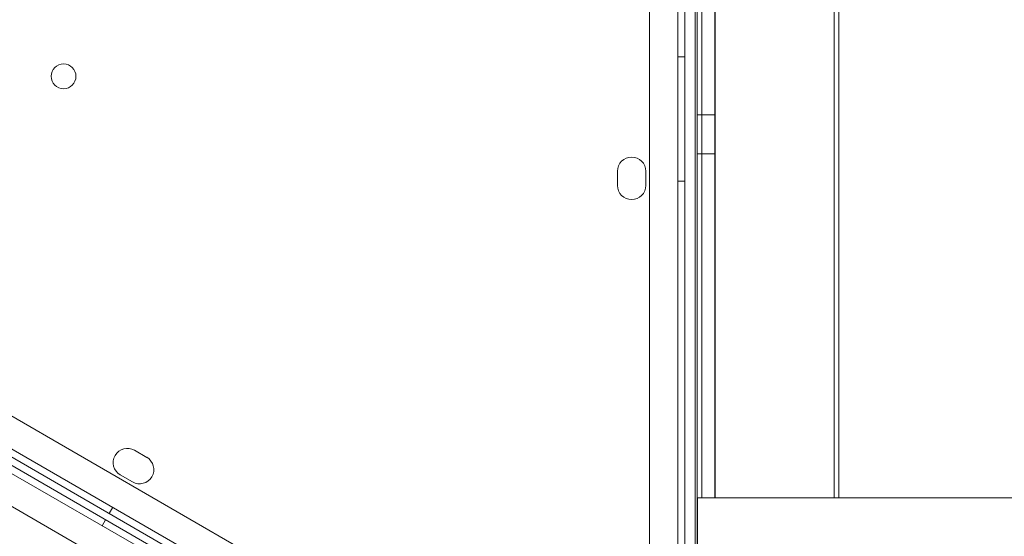
# Model space of a CAD drawing. Units: millimetres. Extents: x -3492 to 14508, y -1372 to 15628.
# Drawn here: x 2386 to 2664, y 6375 to 6520 of the extents above; entities that cross this region are included whole.
import ezdxf

# ---------------------------------------------------------------- set-up
doc = ezdxf.new("R2010")
doc.units = ezdxf.units.MM
doc.header["$MEASUREMENT"] = 0

msp = doc.modelspace()

# ---------------------------------------------------------------- linework, layer by layer
at = {"color": 0, "linetype": 'Continuous', "lineweight": 0}
for p, q in [((2571.69, 6343.45), (2571.67, 7387.6)), ((2577.17, 7385.44), (2577.17, 6345.44)), ((2563.67, 7385.05), (2563.69, 6346)), ((2573.67, 7369.98), (2573.69, 6360.97)), ((2576.65, 6368.8), (2576.65, 7362.01)), ((2577.17, 6385.44), (2577.17, 7345.44)), ((2577.17, 7345.44), (2577.17, 6385.44)), ((2577.22, 7345.44), (2577.22, 6385.44)), ((2578.46, 6385.44), (2578.46, 7345.44)), ((2582.17, 7345.44), (2582.17, 6385.44)), ((2582.22, 6385.44), (2582.22, 7345.44)), ((2615.8, 6385.44), (2615.8, 7345.44)), ((2617.1, 7345.44), (2617.1, 6385.44)), ((2527.82, 6325.29), (1627.96, 6844.79)), ((1621.76, 6839.14), (2526.03, 6317.08)), ((2508.81, 6322.35), (1619.81, 6835.64)), ((2509.82, 6324.13), (1620.82, 6837.37)), ((1618.75, 6833.94), (2523.01, 6311.85)), ((2516.8, 6306.19), (1616.96, 6825.74)), ((2571.69, 6509.75), (2573.69, 6509.75)), ((2582.19, 6493.44), (2577.19, 6493.44)), ((2582.19, 6482.44), (2577.19, 6482.44)), ((2554.69, 6473.52), (2554.69, 6477.52)), ((2562.69, 6477.52), (2562.69, 6473.52)), ((2571.69, 6474.75), (2573.69, 6474.75)), ((2418.44, 6398.83), (2421.9, 6396.83)), ((2417.9, 6389.9), (2414.44, 6391.9)), ((2577.17, 6385.44), (4493.56, 6385.44)), ((2577.17, 6345.44), (2577.17, 6385.44)), ((2577.17, 6385.44), (2615.8, 6385.44)), ((2577.24, 6345.44), (2577.24, 6385.44)), ((2412.33, 6382.73), (2411.33, 6381)), ((2409.31, 6377.5), (2410.31, 6379.23))]:
    msp.add_line(p, q, dxfattribs=at)
msp.add_circle((2398.44, 6504.3), 3.5, dxfattribs=at)
for centre, start, end in [((2558.69, 6477.52), 0.0012, 180.0012), ((2558.69, 6473.52), 180.0012, 0.0012), ((2416.44, 6395.37), 60.0012, 240.0012), ((2419.9, 6393.37), 240.0012, 60.0012)]:
    msp.add_arc(centre, 4, start, end, dxfattribs=at)
for centre in [(2577.19, 6487.94), (2582.19, 6487.94)]:
    msp.add_ellipse(centre, major_axis=(0, -5.5), ratio=0.001197, dxfattribs=at)

doc.saveas('drawing.dxf')
